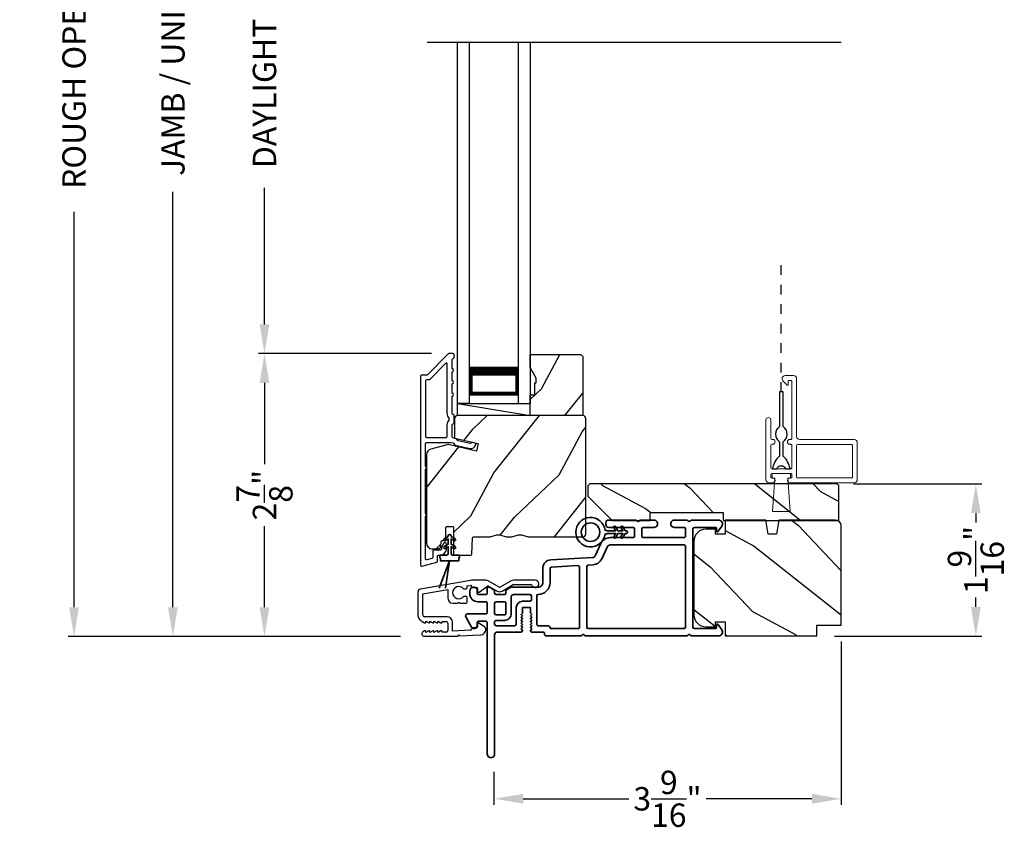
# Model space of a CAD drawing. Extents: x 238 to 340, y -200 to -156.
# Drawn here: x 310 to 320, y -180 to -172 of the extents above; entities that cross this region are included whole.
import ezdxf

# ---------------------------------------------------------------- set-up
doc = ezdxf.new("R2010")
doc.units = 0
doc.header["$LTSCALE"] = 2
doc.header["$MEASUREMENT"] = 0
doc.header["$PDMODE"] = 3
doc.linetypes.add('HIDDEN', pattern=[0.075, 0.05, -0.025])
doc.layers.get('0').update_dxf_attribs({"linetype": 'CONTINUOUS'})
doc.layers.get('DEFPOINTS').update_dxf_attribs({"color": 3, "linetype": 'CONTINUOUS'})
doc.layers.add('Dim', color=7, linetype='CONTINUOUS')
doc.styles.get("Standard").update_dxf_attribs({"font": 'arial.ttf'})
doc.dimstyles.get("Standard").update_dxf_attribs({"dimtxt": 0.24, "dimasz": 0.3, "dimexe": 0.0625, "dimexo": 0.18, "dimgap": 0.09, "dimtad": 0, "dimdec": 4, "dimzin": 0, "dimdsep": 46, "dimlunit": 4, "dimtxsty": 'Standard', "dimcen": 0, "dimadec": 5, "dimazin": 0, "dimtfac": 1, "dimtdec": 4, "dimtofl": 0, "dimtmove": 0, "dimatfit": 3, "dimfxl": 1, "dimtolj": 1, "dimtzin": 0, "dimarcsym": 0})

# ---------------------------------------------------------------- blocks, each defined once
blk = doc.blocks.new('*D430')
at = {"layer": 'DEFPOINTS', "color": 0, "transparency": 16777216}
for p in [(311.127, -165.36), (312.067, -165.36), (313.642, -177.964)]:
    blk.add_point(p, dxfattribs=at)
at = {"layer": 'Dim', "color": 0, "lineweight": -2, "transparency": 16777216}
for p, q in [((311.887, -165.36), (311.064, -165.36)), ((311.127, -165.66), (311.127, -169.922)), ((311.127, -177.664), (311.127, -173.402)), ((313.462, -177.964), (311.064, -177.964))]:
    blk.add_line(p, q, dxfattribs=at)
at = {"layer": 'Dim', "color": 0, "transparency": 16777216}
for points in [[(311.077, -165.66), (311.177, -165.66), (311.127, -165.36)], [(311.077, -177.664), (311.177, -177.664), (311.127, -177.964)]]:
    blk.add_solid(points, dxfattribs=at)
at = {"layer": 'Dim', "color": 0, "transparency": 16777216, "insert": (311.127, -171.662), "char_height": 0.24, "attachment_point": 5, "rotation": 90}
blk.add_mtext('\\A1;JAMB / UNIT HEIGHT', dxfattribs=at)
blk = doc.blocks.new('*D432')
at = {"layer": 'DEFPOINTS', "color": 0, "transparency": 16777216}
for p in [(310.113, -164.86), (313.759, -164.86), (313.642, -177.964)]:
    blk.add_point(p, dxfattribs=at)
at = {"layer": 'Dim', "color": 0, "lineweight": -2, "transparency": 16777216}
for p, q in [((313.579, -164.86), (310.051, -164.86)), ((310.113, -165.16), (310.113, -169.215)), ((310.113, -177.664), (310.113, -173.609)), ((313.462, -177.964), (310.051, -177.964))]:
    blk.add_line(p, q, dxfattribs=at)
at = {"layer": 'Dim', "color": 0, "transparency": 16777216}
for points in [[(310.063, -165.16), (310.163, -165.16), (310.113, -164.86)], [(310.063, -177.664), (310.163, -177.664), (310.113, -177.964)]]:
    blk.add_solid(points, dxfattribs=at)
at = {"layer": 'Dim', "color": 0, "transparency": 16777216, "insert": (310.113, -171.412), "char_height": 0.24, "attachment_point": 5, "rotation": 90}
blk.add_mtext('\\A1;ROUGH OPENING HEIGHT', dxfattribs=at)
blk = doc.blocks.new('*D434')
at = {"layer": 'DEFPOINTS', "color": 0, "transparency": 16777216}
for p in [(317.985, -177.836), (314.422, -179.173), (317.985, -179.628)]:
    blk.add_point(p, dxfattribs=at)
at = {"layer": 'Dim', "color": 0, "lineweight": -2, "transparency": 16777216}
for p, q in [((317.985, -178.016), (317.985, -179.691)), ((314.422, -179.353), (314.422, -179.691)), ((314.722, -179.628), (315.807, -179.628)), ((317.685, -179.628), (316.6, -179.628))]:
    blk.add_line(p, q, dxfattribs=at)
at = {"layer": 'Dim', "color": 0, "transparency": 16777216}
for points in [[(314.722, -179.578), (314.722, -179.678), (314.422, -179.628)], [(317.685, -179.578), (317.685, -179.678), (317.985, -179.628)]]:
    blk.add_solid(points, dxfattribs=at)
at = {"layer": 'Dim', "color": 0, "transparency": 16777216, "insert": (316.203, -179.628), "char_height": 0.24, "attachment_point": 5}
blk.add_mtext('\\A1;3{\\H1x;\\S9/16;}"', dxfattribs=at)
blk = doc.blocks.new('*D437')
at = {"layer": 'DEFPOINTS', "color": 0, "transparency": 16777216}
for p in [(312.067, -175.063), (313.96, -175.063), (313.642, -177.964)]:
    blk.add_point(p, dxfattribs=at)
at = {"layer": 'Dim', "color": 0, "lineweight": -2, "transparency": 16777216}
for p, q in [((313.78, -175.063), (312.005, -175.063)), ((312.067, -175.363), (312.067, -176.196)), ((312.067, -177.664), (312.067, -176.831)), ((313.462, -177.964), (312.005, -177.964))]:
    blk.add_line(p, q, dxfattribs=at)
at = {"layer": 'Dim', "color": 0, "transparency": 16777216}
for points in [[(312.017, -175.363), (312.117, -175.363), (312.067, -175.063)], [(312.017, -177.664), (312.117, -177.664), (312.067, -177.964)]]:
    blk.add_solid(points, dxfattribs=at)
at = {"layer": 'Dim', "color": 0, "transparency": 16777216, "insert": (312.067, -176.514), "char_height": 0.24, "attachment_point": 5, "rotation": 90}
blk.add_mtext('\\A1;2{\\H1x;\\S7/8;}"', dxfattribs=at)
blk = doc.blocks.new('*D438')
at = {"layer": 'DEFPOINTS', "color": 0, "transparency": 16777216}
for p in [(312.067, -168.214), (313.963, -168.214), (313.96, -175.063)]:
    blk.add_point(p, dxfattribs=at)
at = {"layer": 'Dim', "color": 0, "lineweight": -2, "transparency": 16777216}
for p, q in [((313.783, -168.214), (312.005, -168.214)), ((312.067, -168.514), (312.067, -169.914)), ((312.067, -174.763), (312.067, -173.363)), ((313.78, -175.063), (312.005, -175.063))]:
    blk.add_line(p, q, dxfattribs=at)
at = {"layer": 'Dim', "color": 0, "transparency": 16777216}
for points in [[(312.017, -168.514), (312.117, -168.514), (312.067, -168.214)], [(312.017, -174.763), (312.117, -174.763), (312.067, -175.063)]]:
    blk.add_solid(points, dxfattribs=at)
at = {"layer": 'Dim', "color": 0, "transparency": 16777216, "insert": (312.067, -171.638), "char_height": 0.24, "attachment_point": 5, "rotation": 90}
blk.add_mtext('\\A1;DAYLIGHT OPENING', dxfattribs=at)
blk = doc.blocks.new('*D454')
at = {"layer": 'DEFPOINTS', "color": 0, "transparency": 16777216}
for p in [(317.933, -176.398), (319.367, -176.398), (317.735, -177.961)]:
    blk.add_point(p, dxfattribs=at)
at = {"layer": 'Dim', "color": 0, "lineweight": -2, "transparency": 16777216}
for p, q in [((318.113, -176.398), (319.429, -176.398)), ((319.367, -176.698), (319.367, -176.794)), ((319.367, -177.661), (319.367, -177.565)), ((317.915, -177.961), (319.429, -177.961))]:
    blk.add_line(p, q, dxfattribs=at)
at = {"layer": 'Dim', "color": 0, "transparency": 16777216}
for points in [[(319.317, -176.698), (319.417, -176.698), (319.367, -176.398)], [(319.317, -177.661), (319.417, -177.661), (319.367, -177.961)]]:
    blk.add_solid(points, dxfattribs=at)
at = {"layer": 'Dim', "color": 0, "transparency": 16777216, "insert": (319.367, -177.179), "char_height": 0.24, "attachment_point": 5, "rotation": 90}
blk.add_mtext('\\A1;1{\\H1x;\\S9/16;}"', dxfattribs=at)
blk = doc.blocks.new('A$C3A3E1ADD')
for p, q in [((0, 0), (0, 3.7)), ((0.125, 0), (0.125, 3.7)), ((0.625, 0), (0.625, 3.7)), ((0.75, 0), (0.75, 3.7)), ((0.125, 0.375), (0.125, 0.089)), ((0.625, 0.089), (0.625, 0.375)), ((0.125, 0), (0, 0)), ((0.125, 0.089), (0.625, 0.089)), ((0.625, 0.089), (0.625, 0.089)), ((0.625, 0), (0.75, 0))]:
    blk.add_line(p, q)
for points, const_width in [([(0.125, 0.33), (0.625, 0.33)], 0.09), ([(0.14, 0.089), (0.14, 0.33)], 0.03), ([(0.61, 0.089), (0.61, 0.33)], 0.03), ([(0.14, 0.104), (0.61, 0.104)], 0.03)]:
    blk.add_lwpolyline(points, dxfattribs=dict(const_width=const_width))
blk = doc.blocks.new('A$C624751c5')
at = {"color": 7, "linetype": 'Continuous', "lineweight": 35}
for p, q in [((0, 0), (0.106, 0.28)), ((0.106, 0.279), (0, 0)), ((0.106, 0.28), (0.062, 0)), ((0.062, 0), (0.106, 0.279))]:
    blk.add_line(p, q, dxfattribs=at)
blk.add_lwpolyline([(0.106, 0.28), (0.106, 0.28), (0.012, 0.28), (0.012, 0.31), (0.006, 0.31), (0.006, 0.34), (0.076, 0.34, 0.414241), (0.091, 0.355), (0.091, 0.425), (0.06, 0.407, -1.000038), (0.049, 0.426), (0.091, 0.45), (0.091, 0.505), (0.06, 0.487, -0.999965), (0.049, 0.506), (0.091, 0.53), (0.091, 0.535, -0.99998), (0.121, 0.535), (0.121, 0.53), (0.163, 0.506, -0.999956), (0.152, 0.487), (0.121, 0.505), (0.121, 0.45), (0.163, 0.426, -1.000029), (0.152, 0.407), (0.121, 0.425), (0.121, 0.355, 0.414234), (0.136, 0.34), (0.206, 0.34), (0.206, 0.31), (0.2, 0.31), (0.2, 0.28), (0.106, 0.28)], format="xyb", dxfattribs=at)
blk = doc.blocks.new('A$C62771398')
for p, q in [((0.541, 0.573), (0.026, 0.482)), ((0.506, 0.516), (0.539, 0.522)), ((0.506, 0.496), (0.506, 0.516)), ((0.551, 0.512), (0.551, 0.51)), ((0.697, 0.575), (0.559, 0.575)), ((0.629, 0.453), (0.714, 0.514)), ((0.835, 0.503), (0.722, 0.568)), ((0.725, 0.514), (0.815, 0.462)), ((0.958, 0.568), (0.845, 0.503)), ((0.865, 0.462), (0.979, 0.529)), ((1.204, 0.575), (0.983, 0.575)), ((0.984, 0.53), (1.16, 0.53)), ((0, 0.452), (0, 0.213)), ((0.05, 0.436), (0.306, 0.481)), ((0.05, 0.218), (0.05, 0.436)), ((0.306, 0.481), (0.306, 0.395)), ((0.468, 0.486), (0.496, 0.486)), ((0.496, 0.408), (0.468, 0.408)), ((0.561, 0.5), (0.603, 0.5)), ((0.613, 0.49), (0.613, 0.461)), ((0.361, 0.34), (0.409, 0.34)), ((0.409, 0.34), (0.419, 0.35)), ((0.419, 0.35), (0.429, 0.34)), ((0.429, 0.34), (0.496, 0.34)), ((0.506, 0.35), (0.506, 0.398)), ((0.032, 0.159), (0.069, 0.137)), ((0.3, 0.2), (0.068, 0.2)), ((0.081, 0.154), (0.111, 0.137)), ((0.081, 0.144), (0.081, 0.154)), ((0.123, 0.154), (0.153, 0.137)), ((0.123, 0.144), (0.123, 0.154)), ((0.165, 0.154), (0.195, 0.137)), ((0.165, 0.144), (0.165, 0.154)), ((0.207, 0.154), (0.237, 0.137)), ((0.207, 0.144), (0.207, 0.154)), ((0.249, 0.151), (0.29, 0.151)), ((0.249, 0.144), (0.249, 0.151)), ((0.306, 0.135), (0.306, 0.057)), ((0.356, 0.053), (0.356, 0.144)), ((0.611, 0.126), (0.611, 0.097)), ((0.684, 0.096), (0.627, 0.134)), ((0.069, 0.055), (0.052, 0.045)), ((0.064, 0), (0.356, 0)), ((0.111, 0.055), (0.081, 0.038)), ((0.081, 0.038), (0.081, 0.048)), ((0.153, 0.055), (0.123, 0.038)), ((0.123, 0.038), (0.123, 0.048)), ((0.195, 0.055), (0.165, 0.038)), ((0.165, 0.038), (0.165, 0.048)), ((0.237, 0.055), (0.207, 0.038)), ((0.207, 0.038), (0.207, 0.048)), ((0.249, 0.041), (0.249, 0.048)), ((0.29, 0.041), (0.249, 0.041)), ((0.54, 0.061), (0.356, 0.053)), ((0.356, 0), (0.409, 0.002)), ((0.409, 0.002), (0.419, 0.013)), ((0.419, 0.013), (0.429, 0.003)), ((0.429, 0.003), (0.644, 0.013)), ((0.55, 0.076), (0.55, 0.071)), ((0.602, 0.087), (0.56, 0.086)), ((0.697, 0.068), (0.697, 0.071))]:
    blk.add_line(p, q)
for centre, radius, start, end in [((0.419, 0.447), 0.0627, 38.4925, 321.5075), ((0.541, 0.512), 0.01, 0, 100.0001), ((0.559, 0.47), 0.105, 90, 100), ((0.561, 0.51), 0.01, 180, 270), ((0.697, 0.525), 0.05, 60, 90), ((0.72, 0.506), 0.01, 60, 125.2129), ((0.983, 0.525), 0.05, 90, 120), ((0.984, 0.52), 0.01, 90, 120), ((1.16, 0.52), 0.01, 21.6182, 90), ((1.204, 0.537), 0.0375, 201.6182, 90), ((0.031, 0.452), 0.031, 100, 180), ((0.496, 0.496), 0.01, 270, 0), ((0.496, 0.398), 0.01, 0, 90), ((0.603, 0.49), 0.01, 0, 90), ((0.623, 0.461), 0.01, 180, 305.2129), ((0.84, 0.506), 0.05, 240, 300), ((0.84, 0.512), 0.01, 240, 300), ((0.361, 0.395), 0.0551, 179.8787, 269.8786), ((0.496, 0.35), 0.01, 270, 0), ((0.063, 0.213), 0.063, 180, 240), ((0.068, 0.218), 0.018, 180, 270), ((0.073, 0.144), 0.008, 240, 0), ((0.115, 0.144), 0.008, 240, 0), ((0.157, 0.144), 0.008, 240, 0), ((0.199, 0.144), 0.008, 240, 0), ((0.241, 0.144), 0.008, 240, 0), ((0.29, 0.135), 0.016, 0, 90), ((0.3, 0.144), 0.056, 0, 90), ((0.621, 0.126), 0.01, 56.2546, 180.9197), ((0.064, 0.024), 0.0242, 120, 270), ((0.073, 0.048), 0.008, 0, 120), ((0.115, 0.048), 0.008, 0, 120), ((0.157, 0.048), 0.008, 0, 120), ((0.199, 0.048), 0.008, 0, 120), ((0.241, 0.048), 0.008, 0, 120), ((0.29, 0.057), 0.016, 270, 0), ((0.54, 0.071), 0.01, 272.5433, 0.9197), ((0.56, 0.076), 0.01, 90.9197, 180.9197), ((0.601, 0.097), 0.01, 270.9197, 0.9197), ((0.642, 0.068), 0.055, 272.5433, 0), ((0.667, 0.071), 0.03, 0, 56.2546)]:
    blk.add_arc(centre, radius, start, end)
blk = doc.blocks.new('A$C3b698112')
at = {"color": 7, "linetype": 'Continuous', "lineweight": 35}
blk.add_lwpolyline([(0.314, 0.132), (0.315, 0.134, -0.22177), (0.319, 0.135), (0.406, 0.135), (0.387, 0.103, 1.000044), (0.405, 0.093), (0.43, 0.135), (0.481, 0.135), (0.462, 0.103, 1.000044), (0.48, 0.093), (0.505, 0.135), (0.515, 0.135, 1.000008), (0.515, 0.164), (0.505, 0.164), (0.48, 0.207, 1.000044), (0.462, 0.197), (0.481, 0.164), (0.43, 0.164), (0.405, 0.207, 1.000044), (0.387, 0.197), (0.406, 0.164), (0.319, 0.164, -0.22177), (0.315, 0.166), (0.314, 0.168, 0.221778), (0.31, 0.17), (0.299, 0.17, 15.051205), (0.299, 0.13), (0.31, 0.13, 0.221778)], format="xyb", close=True, dxfattribs=at)
blk.add_circle((0.15, 0.15), 0.095, dxfattribs=at)
blk = doc.blocks.new('A$Cc9ddc18f')
at = {"color": 7, "linetype": 'Continuous', "lineweight": 35}
for points in [[(1.182, 1.214), (0.831, 1.214, 0.414206), (0.811, 1.194), (0.811, 1.189, -0.414217), (0.796, 1.174), (0.681, 1.174, 0.414244), (0.666, 1.159), (0.666, 1.157), (0.681, 1.142), (0.666, 1.127), (0.681, 1.112), (0.666, 1.097), (0.681, 1.083), (0.666, 1.068), (0.681, 1.053), (0.666, 1.038), (0.681, 1.023), (0.666, 1.008), (0.681, 0.993), (0.666, 0.979), (0.666, 0.924), (0.586, 0.924), (0.586, 0.979), (0.571, 0.993), (0.586, 1.008), (0.571, 1.023), (0.586, 1.038), (0.571, 1.053), (0.586, 1.068), (0.571, 1.083), (0.586, 1.097), (0.571, 1.112), (0.586, 1.127), (0.571, 1.142), (0.586, 1.157), (0.586, 1.159, 0.414244), (0.571, 1.174), (0.329, 1.174, -0.414206), (0.299, 1.204), (0.299, 2.426, 1.000014), (0.224, 2.426), (0.224, 1.079, -0.414217), (0.209, 1.064), (0.134, 1.064, -0.414214), (0.119, 1.079), (0.119, 1.109, 0.767322), (0.063, 1.124), (0.003, 1.019, 0.577345), (0.02, 0.989), (0.209, 0.989, -0.414217), (0.224, 0.974), (0.224, 0.879, -0.414217), (0.209, 0.864), (0.129, 0.864, 0.414211), (0.044, 0.779), (0.044, 0.754, 0.414203), (0.084, 0.714), (0.089, 0.714, 0.414206), (0.119, 0.744), (0.119, 0.774, -0.414214), (0.134, 0.789), (0.209, 0.789, -0.414217), (0.224, 0.774), (0.224, 0.724, 0.414198), (0.234, 0.714), (0.238, 0.714, 0.140562), (0.254, 0.718), (0.292, 0.742, 0.258606), (0.299, 0.755), (0.299, 0.774, -0.414207), (0.314, 0.789), (0.399, 0.789, -0.414214), (0.414, 0.774), (0.414, 0.755, 0.258588), (0.421, 0.742), (0.459, 0.718, 0.140562), (0.475, 0.714), (0.744, 0.714, -0.414222), (0.794, 0.664), (0.794, 0.519, 0.398127), (0.875, 0.434), (1.305, 0.41, -0.276546), (1.331, 0.393), (1.39, 0.266, 0.291473), (1.485, 0.206), (1.72, 0.206, -0.414242), (1.735, 0.191), (1.735, 0.116, -0.414203), (1.72, 0.101), (1.47, 0.101, 0.414208), (1.44, 0.071), (1.44, 0.056, 0.414227), (1.47, 0.026), (1.746, 0.026, 0.267976), (1.759, 0.033, -0.57734), (1.785, 0.033, 0.267976), (1.798, 0.026), (1.934, 0.026, 1.000003), (1.934, 0.101), (1.825, 0.101, -0.414203), (1.81, 0.116), (1.81, 0.191, -0.414242), (1.825, 0.206), (2.244, 0.206, -0.414241), (2.259, 0.191), (2.259, 0.116, -0.414202), (2.244, 0.101), (2.144, 0.101, 1.000003), (2.144, 0.026), (2.27, 0.026, 0.267978), (2.283, 0.033, -0.577339), (2.309, 0.033, 0.267978), (2.322, 0.026), (2.598, 0.026, 0.606819), (2.63, 0.089), (2.593, 0.141, 0.733246), (2.575, 0.136), (2.575, 0.106, -0.414248), (2.57, 0.101), (2.349, 0.101, -0.414201), (2.334, 0.116), (2.334, 1.124, -0.414213), (2.349, 1.139), (2.57, 1.139, -0.414132), (2.575, 1.134), (2.575, 1.104, 0.733247), (2.593, 1.098), (2.63, 1.151, 0.606817), (2.597, 1.214), (2.322, 1.214, 0.267911), (2.309, 1.206, -0.577339), (2.283, 1.206, 0.26791), (2.27, 1.214), (1.234, 1.214, 0.267909), (1.221, 1.206, -0.57734), (1.195, 1.206, 0.267913)], [(1.154, 0.493, 0.430499), (1.17, 0.508), (1.17, 1.124, 0.414217), (1.155, 1.139), (0.871, 1.139, -0.414226), (0.841, 1.109), (0.746, 1.109, 0.414217), (0.731, 1.094), (0.731, 0.804, 0.410198), (0.746, 0.789, -0.410178), (0.869, 0.664), (0.869, 0.523, 0.398129), (0.884, 0.508)]]:
    blk.add_lwpolyline(points, format="xyb", close=True, dxfattribs=at)
for points in [[(2.244, 0.281, 0.414202), (2.259, 0.296), (2.259, 1.124, 0.414213), (2.244, 1.139), (1.26, 1.139, 0.414212), (1.245, 1.124), (1.245, 0.503, 0.398117), (1.259, 0.488), (1.309, 0.485, -0.276548), (1.399, 0.424), (1.458, 0.298, 0.291483), (1.485, 0.281), (2.244, 0.281)], [(0.299, 1.094), (0.299, 1.069, 0.414234), (0.314, 1.054), (0.404, 1.054, -0.41421), (0.469, 0.989), (0.469, 0.809, 0.258596), (0.476, 0.796), (0.485, 0.791, 0.140599), (0.492, 0.789), (0.661, 0.789, 0.414195), (0.676, 0.804), (0.676, 0.844, 0.414234), (0.661, 0.859), (0.586, 0.859, -0.41421), (0.521, 0.924), (0.521, 1.094, 0.414217), (0.506, 1.109), (0.314, 1.109, 0.414207), (0.299, 1.094)], [(0.414, 0.879), (0.414, 0.984, 0.414214), (0.399, 0.999), (0.314, 0.999, 0.414207), (0.299, 0.984), (0.299, 0.879, 0.414207), (0.314, 0.864), (0.399, 0.864, 0.414214), (0.414, 0.879)]]:
    blk.add_lwpolyline(points, format="xyb", dxfattribs=at)
blk.add_blockref('A$C3b698112', (1.134, 0))

msp = doc.modelspace()

# ---------------------------------------------------------------- hatches: boundary and pattern name
h = msp.add_hatch()
h.set_pattern_fill('WOOD2', color=256, angle=205, style=0)
h.set_pattern_definition([(61.8699, (102.0559, -40.76367), (-1.87368671, -3.08047044), [0.5, -4.5]), (51.5651, (101.38533, -40.74535), (0.4836882, 1.3289269), [1.118034, -1.118034]), (43.4349, (101.17402, -40.2922), (1.3899984, 1.75154305), [0.632456, -2.529822])])
h.paths.add_polyline_path([(314.85635, -175.31487), (314.79335, -175.20587), (314.79335, -175.07287), (315.31235, -175.07287), (315.33235, -175.09287), (315.33235, -175.69787), (314.79335, -175.69787), (314.79335, -175.48687), (314.84035, -175.48687), (314.84035, -175.36187), (314.85635, -175.36187)])
h = msp.add_hatch()
h.set_pattern_fill('WOOD2', color=256, angle=205, style=0)
h.set_pattern_definition([(61.8699, (102.0559, -244.75125), (-1.87368671, -3.08047044), [0.5, -4.5]), (51.5651, (101.38533, -244.73292), (0.4836882, 1.3289269), [1.118034, -1.118034]), (43.4349, (101.17402, -244.27977), (1.3899984, 1.75154305), [0.632456, -2.529822])])
edge = h.paths.add_edge_path()
edge.add_line((313.78928, -177.06487), (313.84769, -177.06487))
edge.add_arc((313.84769, -177.03487), 0.03, 270.000363, 357.999068)
edge.add_line((313.87767, -177.03592), (313.87929, -176.98952))
edge.add_arc((313.88928, -176.98987), 0.01, 89.999859, 177.996691, ccw=False)
edge.add_line((313.88928, -176.97987), (313.91828, -176.97987))
edge.add_arc((313.91828, -176.96987), 0.01, 270.006796, 359.993204)
edge.add_line((313.92828, -176.96987), (313.92828, -176.84487))
edge.add_arc((313.93828, -176.84487), 0.01, 89.997001, 180.00468, ccw=False)
edge.add_line((313.93828, -176.83487), (313.99628, -176.83487))
edge.add_arc((313.99628, -176.84487), 0.01, -0.00468, 90.00468, ccw=False)
edge.add_line((314.00628, -176.84487), (314.00628, -177.11787))
edge.add_arc((314.01628, -177.11787), 0.01, 180.006796, 269.991523)
edge.add_line((314.01628, -177.12787), (314.18551, -177.12787))
edge.add_arc((314.18551, -177.11787), 0.01, 269.999086, 358.005266)
edge.add_line((314.1955, -177.11822), (314.20129, -176.95252))
edge.add_arc((314.21128, -176.95287), 0.01, 89.999086, 178.005266, ccw=False)
edge.add_line((314.21128, -176.94287), (314.3681, -176.94287))
edge.add_arc((314.36811, -176.8829), 0.05997, 269.993525, 285.525785)
edge.add_line((314.38416, -176.94068), (314.45022, -176.92233))
edge.add_arc((314.46628, -176.98013), 0.05999, 74.4724, 105.5276, ccw=False)
edge.add_line((314.48234, -176.92233), (314.5484, -176.94068))
edge.add_arc((314.56445, -176.8829), 0.05997, 254.474215, 270.006475)
edge.add_line((314.56446, -176.94287), (314.591, -176.94287))
edge.add_arc((314.591, -176.88289), 0.05998, 269.998084, 285.503341)
edge.add_line((314.60703, -176.94069), (314.67325, -176.92232))
edge.add_arc((314.68928, -176.98014), 0.06, 74.498645, 105.501355, ccw=False)
edge.add_line((314.70532, -176.92232), (314.77153, -176.94069))
edge.add_arc((314.78757, -176.88289), 0.05998, 254.496659, 270)
edge.add_line((314.78757, -176.94287), (315.33428, -176.94287))
edge.add_arc((315.33428, -176.91287), 0.03, 270.000505, 359.998375)
edge.add_line((315.36428, -176.91287), (315.36428, -175.72787))
edge.add_arc((315.33428, -175.72787), 0.03, 0.000505, 89.999495)
edge.add_line((315.33428, -175.69787), (314.04828, -175.69787))
edge.add_arc((314.04828, -175.72787), 0.03, 90.001222, 179.998778)
edge.add_line((314.01828, -175.72787), (314.01828, -175.92929))
edge.add_line((314.01828, -175.92929), (314.26128, -175.98539))
edge.add_line((314.26128, -175.98539), (314.24374, -176.06139))
edge.add_line((314.24374, -176.06139), (313.95128, -175.99387))
edge.add_line((313.95128, -175.99387), (313.77375, -176.04144))
edge.add_arc((313.78928, -176.09939), 0.06, 104.999295, 180.00124)
edge.add_line((313.72928, -176.0994), (313.72928, -177.00487))
edge.add_arc((313.78928, -177.00487), 0.06, 180.000266, 269.999734)
h = msp.add_hatch()
h.set_pattern_fill('WOOD2', color=256, angle=115, style=0)
h.set_pattern_definition([(331.8699, (243.4094, 49.24378), (-3.08047044, 1.87368671), [0.5, -4.5]), (321.5651, (243.42773, 49.91435), (1.3289269, -0.4836882), [1.118034, -1.118034]), (313.4349, (243.88088, 50.12565), (1.75154305, -1.3899984), [0.632456, -2.529822])])
h.paths.add_polyline_path([(317.96271, -176.77287), (316.77471, -176.77287), (316.77471, -176.69287), (316.02471, -176.69287), (316.02471, -176.77287), (315.63471, -176.77287), (315.38471, -176.52287), (315.38471, -176.41787), (315.40471, -176.39787), (317.93271, -176.39787, -0.4142428), (317.96271, -176.42787)])
h = msp.add_hatch()
h.set_pattern_fill('WOOD2', color=256, angle=115, style=0)
h.set_pattern_definition([(331.8699, (236.94758, -244.86443), (-3.08047044, 1.8736867), [0.5, -4.5]), (321.5651, (236.9659, -244.19386), (1.3289269, -0.4836882), [1.118034, -1.118034]), (313.4349, (237.41905, -243.98255), (1.751543, -1.3899984), [0.632456, -2.529822])])
edge = h.paths.add_edge_path()
edge.add_arc((317.92471, -176.82974), 0.06, 0, 90)
edge.add_line((317.92471, -176.76974), (317.34583, -176.76974))
edge.add_line((317.34583, -176.76974), (317.32026, -176.91474))
edge.add_line((317.32026, -176.91474), (317.23759, -176.91474))
edge.add_line((317.23759, -176.91474), (317.21202, -176.76974))
edge.add_line((317.21202, -176.76974), (316.79402, -176.76974))
edge.add_line((316.79402, -176.76974), (316.79402, -176.91474))
edge.add_line((316.79402, -176.91474), (316.69402, -176.91474))
edge.add_line((316.69402, -176.91474), (316.69402, -176.86374))
edge.add_line((316.69402, -176.86374), (316.59802, -176.86374))
edge.add_arc((316.59802, -176.98874), 0.125, 90, 180)
edge.add_line((316.47302, -176.98874), (316.47302, -177.73874))
edge.add_arc((316.59802, -177.73874), 0.125, 180, 270)
edge.add_line((316.59802, -177.86374), (316.69402, -177.86374))
edge.add_line((316.69402, -177.86374), (316.69402, -177.81274))
edge.add_line((316.69402, -177.81274), (316.79402, -177.81274))
edge.add_line((316.79402, -177.81274), (316.79402, -177.95774))
edge.add_line((316.79402, -177.95774), (317.73471, -177.95774))
edge.add_line((317.73471, -177.95774), (317.73471, -177.84774))
edge.add_line((317.73471, -177.84774), (317.98471, -177.84774))
edge.add_line((317.98471, -177.84774), (317.98471, -176.82974))

# ---------------------------------------------------------------- linework, layer by layer
for p, q in [((317.98471, -171.87335), (313.73754, -171.87335)), ((314.04828, -175.69787), (314.04828, -175.57287)), ((314.04828, -175.57287), (314.79428, -175.57287)), ((314.04828, -175.57287), (314.79428, -175.69787))]:
    msp.add_line(p, q)
at = {"linetype": 'HIDDEN'}
msp.add_line((317.37068, -175.45547), (317.37068, -174.07269), dxfattribs=at)
for points in [[(313.66928, -175.29287), (313.66928, -177.23287, 0.49314543), (313.68187, -177.24253), (313.83587, -177.20127, 0.33945426), (313.84328, -177.19161), (313.84328, -177.13787, -0.41421356), (313.85328, -177.12787), (313.87328, -177.12787, 0.41421356), (313.93328, -177.06787), (313.93328, -177.01787, 0.76732699), (313.90529, -177.01037), (313.88462, -177.04617, 0.1316525), (313.88328, -177.05117), (313.88328, -177.06787, -0.41421356), (313.87328, -177.07787), (313.80328, -177.07787, 0.41421356), (313.79328, -177.08787), (313.79328, -177.15324, -0.33945426), (313.78587, -177.1629), (313.73187, -177.17737, -0.49314543), (313.71928, -177.16771), (313.71928, -176.73486, 0.57735027), (313.71928, -176.70022), (313.71928, -176.25052, 0.57735027), (313.71928, -176.21588), (313.71928, -175.98287, -0.41421356), (313.72928, -175.97287), (313.97457, -175.97287, -0.05678412), (313.97682, -175.97313), (314.00232, -175.97902, -0.19891237), (314.00855, -175.98346), (314.01627, -175.99581, 0.19891237), (314.0225, -176.00025), (314.17553, -176.03558, 0.41421356), (314.23549, -175.99811), (314.23688, -175.99212, 0.41421356), (314.22938, -175.98012), (314.19041, -175.97112), (314.18903, -175.97712, -0.41421356), (314.17703, -175.98461), (314.05392, -175.95619, -0.19891237), (314.04769, -175.95175), (314.03998, -175.9394, 0.19891237), (314.03375, -175.93496), (314.00067, -175.92732, -0.34921563), (313.99292, -175.91758), (313.99292, -175.79225, -0.41421356), (314.00292, -175.78225), (314.00392, -175.78225, 0.41421356), (314.01392, -175.77225), (314.01392, -175.69789, 0.37039498), (314.00543, -175.688), (314.00292, -175.688, -0.41421356), (313.99292, -175.678), (313.99292, -175.49787, 1), (313.99292, -175.46787), (313.99292, -175.37287, 1), (313.99292, -175.34287), (313.99292, -175.24787, 1), (313.99292, -175.21787), (313.99292, -175.12287, -0.41421356), (314.00292, -175.11287), (314.00428, -175.11287, 0.41421356), (314.01428, -175.10287), (314.01428, -175.07287, 0.41421356), (314.00428, -175.06287), (313.95992, -175.06287, 0.19891237), (313.95285, -175.0658), (313.73871, -175.27994, -0.19891237), (313.73163, -175.28287), (313.67928, -175.28287, 0.41421356)], [(313.93292, -175.92287, 0.41421356), (313.94292, -175.91287), (313.94292, -175.79213, -0.21921663), (313.96392, -175.74653), (313.96392, -175.7236, -0.21921663), (313.94292, -175.678), (313.94292, -175.17058, 0.66817864), (313.92585, -175.16351), (313.75942, -175.32994, -0.19891237), (313.75235, -175.33287), (313.72928, -175.33287, 0.41421356), (313.71928, -175.34287), (313.71928, -175.91287, 0.41421356), (313.72928, -175.92287)], [(317.35099, -175.96728), (317.35099, -176.11295, 0.16328421), (317.28126, -176.24287), (317.3252, -176.24287, -0.66670223), (317.41616, -176.24287), (317.4601, -176.24287, 0.16328421), (317.39036, -176.11295), (317.39036, -175.96728, 0.5), (317.39036, -175.8098), (317.39036, -175.45547), (317.35099, -175.45547), (317.35099, -175.8098, 0.5)], [(314.00628, -176.84487), (314.00628, -177.11787, 0.41413549), (314.01628, -177.12787), (314.18551, -177.12787, 0.40405759), (314.1955, -177.11822), (314.20129, -176.95252, -0.40405759), (314.21128, -176.94287), (314.3681, -176.94287, 0.06787622), (314.38416, -176.94068), (314.45022, -176.92233, -0.13633935), (314.48234, -176.92233), (314.5484, -176.94068, 0.06787622), (314.56446, -176.94287), (314.591, -176.94287, 0.06775786), (314.60703, -176.94069), (314.67325, -176.92232, -0.13610607), (314.70532, -176.92232), (314.77153, -176.94069, 0.06774946), (314.78757, -176.94287), (315.33428, -176.94287, 0.41420267), (315.36428, -176.91287), (315.36428, -175.72787, 0.4142084), (315.33428, -175.69787), (314.04828, -175.69787, 0.41420107), (314.01828, -175.72787), (314.01828, -175.92929), (314.26128, -175.98539), (314.24374, -176.06139), (313.95128, -175.99387), (313.77375, -176.04144, 0.33946373), (313.72928, -176.0994), (313.72928, -177.00487, 0.41421085), (313.78928, -177.06487), (313.84769, -177.06487, 0.40401965), (313.87767, -177.03592), (313.87929, -176.98952, -0.40401014), (313.88928, -176.97987), (313.91828, -176.97987, 0.41414408), (313.92828, -176.96987), (313.92828, -176.84487, -0.41425282), (313.93828, -176.83487), (313.99628, -176.83487, -0.41426141)], [(317.93271, -176.39787), (315.40471, -176.39787), (315.38471, -176.41787), (315.38471, -176.52287), (315.63471, -176.77287), (316.02471, -176.77287), (316.02471, -176.69287), (316.77471, -176.69287), (316.77471, -176.77287), (317.96271, -176.77287), (317.96271, -176.42787, 0.4142428)], [(317.98471, -176.82974, 0.41421356), (317.92471, -176.76974), (317.34583, -176.76974), (317.32026, -176.91474), (317.23759, -176.91474), (317.21202, -176.76974), (316.79402, -176.76974), (316.79402, -176.91474), (316.69402, -176.91474), (316.69402, -176.86374), (316.59802, -176.86374, 0.41421356), (316.47302, -176.98874), (316.47302, -177.73874, 0.41421356), (316.59802, -177.86374), (316.69402, -177.86374), (316.69402, -177.81274), (316.79402, -177.81274), (316.79402, -177.95774), (317.73471, -177.95774), (317.73471, -177.84774), (317.98471, -177.84774)]]:
    msp.add_lwpolyline(points, format="xyb", close=True)
msp.add_lwpolyline([(314.85635, -175.31487), (314.79335, -175.20587), (314.79335, -175.07287), (315.31235, -175.07287), (315.33235, -175.09287), (315.33235, -175.69787), (314.79335, -175.69787), (314.79335, -175.48687), (314.84035, -175.48687), (314.84035, -175.36187), (314.85635, -175.36187)], close=True)
at = {"color": 7, "linetype": 'Continuous', "lineweight": 18}
msp.add_lwpolyline([(317.40943, -175.28787, 0.66817985), (317.38733, -175.34122), (317.43252, -175.38641, 0.6681762), (317.44106, -175.38287), (317.44106, -175.34787, -0.41422045), (317.45106, -175.33787), (317.46818, -175.33787, -0.41422563), (317.47818, -175.34787), (317.47818, -175.93287, -0.41421704), (317.46818, -175.94287), (317.45818, -175.94287, 0.99999707), (317.45818, -175.99287), (317.46818, -175.99287, -0.41421704), (317.47818, -176.00287), (317.47818, -176.23287, -0.41421704), (317.46818, -176.24287), (317.27318, -176.24287, -0.41421186), (317.26318, -176.23287), (317.26318, -176.00287, -0.41421186), (317.27318, -175.99287), (317.28268, -175.99287, 0.99999707), (317.28268, -175.94287), (317.27268, -175.94287, -0.41420971), (317.26268, -175.93287), (317.26268, -175.74262, 1), (317.21318, -175.74262), (317.21318, -176.35662, 0.41421736), (317.24443, -176.38787), (317.28268, -176.38787, 1.00000293), (317.28268, -176.33787), (317.27318, -176.33787, -0.41422045), (317.26318, -176.32787), (317.26318, -176.30287, -0.41421186), (317.27318, -176.29287), (317.46818, -176.29287, -0.41421704), (317.47818, -176.30287), (317.47818, -176.32787, -0.41422563), (317.46818, -176.33787), (317.45818, -176.33787, 1.00000293), (317.45818, -176.38787), (318.11943, -176.38787, 0.41421599), (318.15068, -176.35662), (318.15068, -175.97512, 0.41420935), (318.11943, -175.94387), (317.55943, -175.94387, -0.41421736), (317.52818, -175.91262), (317.52818, -175.31912, 0.41421902), (317.49693, -175.28787), (317.40943, -175.28787)], format="xyb", dxfattribs=at)
msp.add_lwpolyline([(318.10068, -176.00387, 0.4142149), (318.09068, -175.99387), (317.53818, -175.99387, 0.41421186), (317.52818, -176.00387), (317.52818, -176.32787, 0.41422045), (317.53818, -176.33787), (318.09068, -176.33787, 0.41422349), (318.10068, -176.32787)], format="xyb", close=True, dxfattribs=at)
msp.add_lwpolyline([(317.43861, -176.33815), (317.46418, -176.33815), (317.46418, -176.29287), (317.27718, -176.29287), (317.27718, -176.33815), (317.30275, -176.33815), (317.27874, -176.68287), (317.46262, -176.68287)], close=True, dxfattribs=at)

# ---------------------------------------------------------------- block references
for name, p in [('A$C3A3E1ADD', (314.04757, -175.57287)), ('A$C624751c5', (313.86101, -177.46787)), ('A$C62771398', (313.64129, -177.96108))]:
    msp.add_blockref(name, p)
at = {"xscale": -1, "rotation": 180}
msp.add_blockref('A$Cc9ddc18f', (314.1295, -176.7439), dxfattribs=at)

# ---------------------------------------------------------------- dimensions: what is measured, and where the dimension line sits
at = {"layer": 'Dim'}
for base, p1, p2, text, override, picture, middle in [((310.11323, -164.85962), (313.64205, -177.96421), (313.75937, -164.85962), 'ROUGH OPENING HEIGHT', {"dimdec": 4, "dimrnd": 0.0005, "dimpost": '\\X', "dimtdec": 3, "dimtmove": 0}, '*D432', (310.11323, -171.41191)), ((311.12657, -165.35962), (313.64205, -177.96421), (312.06728, -165.35962), 'JAMB / UNIT HEIGHT', {"dimdec": 4, "dimrnd": 0.0005, "dimpost": '\\X', "dimtdec": 3, "dimtmove": 0}, '*D430', (311.12657, -171.66191)), ((312.06728, -168.21395), (313.95992, -175.06287), (313.96284, -168.21395), 'DAYLIGHT OPENING', {"dimpost": '\\X'}, '*D438', (312.06728, -171.63841))]:
    dim = msp.add_linear_dim(base=base, p1=p1, p2=p2, angle=90, text=text, dimstyle='Standard', override=override, dxfattribs=at)
    dim.commit()
    dim.dimension.update_dxf_attribs({"geometry": picture, "text_midpoint": middle})
for base, p1, p2, picture, middle in [((312.06728, -175.06287), (313.64205, -177.96421), (313.95992, -175.06287), '*D437', (312.06728, -176.51354)), ((319.36695, -176.39787), (317.73471, -177.96087), (317.93271, -176.39787), '*D454', (319.36695, -177.17937))]:
    dim = msp.add_linear_dim(base=base, p1=p1, p2=p2, angle=90, dimstyle='Standard', override={"dimpost": '\\X'}, dxfattribs=at)
    dim.commit()
    dim.dimension.update_dxf_attribs({"geometry": picture, "text_midpoint": middle})
dim = msp.add_linear_dim(base=(317.98471, -179.62815), p1=(314.42221, -179.17337), p2=(317.98471, -177.83587), dimstyle='Standard', override={"dimpost": '\\X'}, dxfattribs=at)
dim.commit()
dim.dimension.update_dxf_attribs({"geometry": '*D434', "text_midpoint": (316.20346, -179.62815)})

doc.saveas('drawing.dxf')
